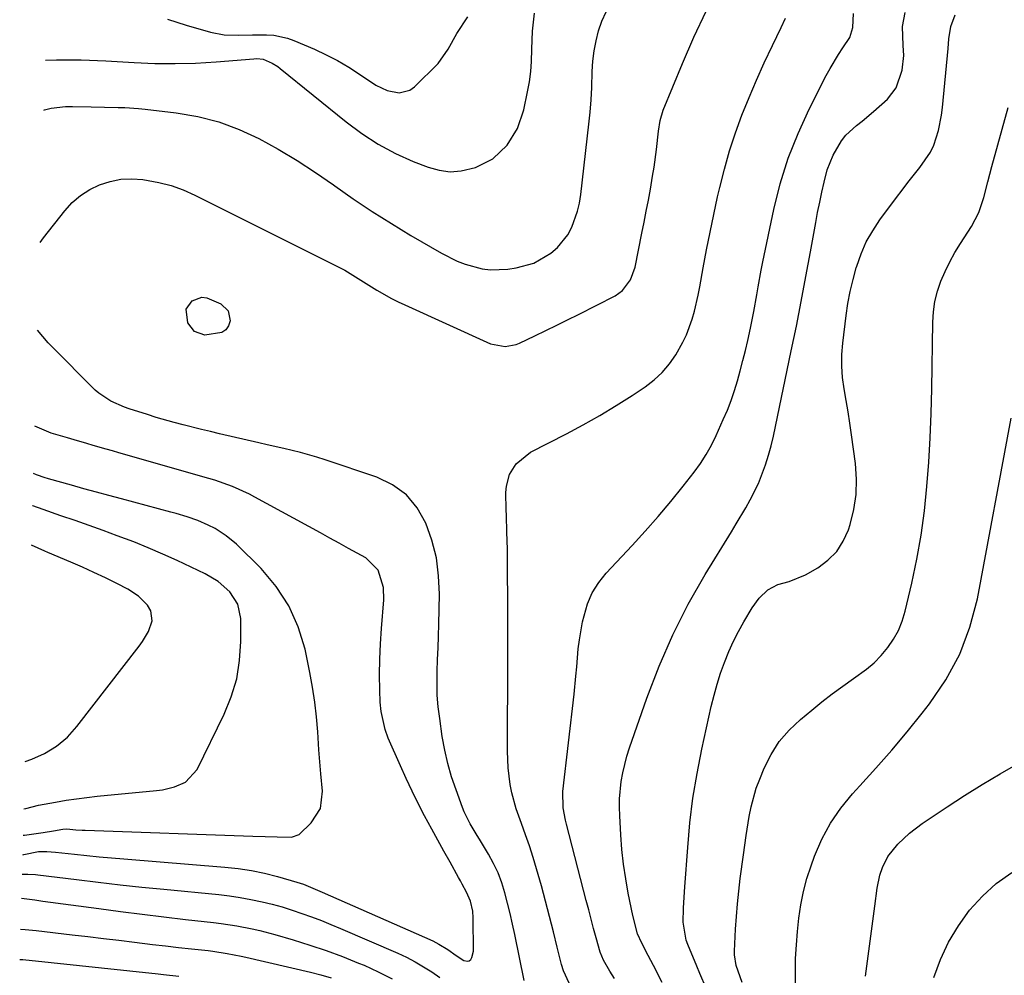
# Model space of a CAD drawing. Units: inches. Extents: x 1875231 to 1880571, y 469733 to 475048.
# Drawn here: x 1875361 to 1875609, y 474413 to 474654 of the extents above; entities that cross this region are included whole.
import ezdxf

# ---------------------------------------------------------------- set-up
doc = ezdxf.new("R2010")
doc.units = ezdxf.units.IN
doc.header["$MEASUREMENT"] = 0
doc.layers.add('7', color=7, linetype='Continuous')
doc.layers.add('8', color=7, linetype='Continuous')

msp = doc.modelspace()

# ---------------------------------------------------------------- linework, layer by layer
at = {"layer": '7', "color": 18}
for points in [[(1875365.7, 474597.48, 1864), (1875366.52, 474598.67, 1864), (1875371.9, 474605.49, 1864), (1875373.8, 474607.54, 1864), (1875375.87, 474609.36, 1864), (1875378.2, 474610.83, 1864), (1875380.71, 474612.06, 1864), (1875383.38, 474612.88, 1864), (1875386.09, 474613.42, 1864), (1875388.84, 474613.53, 1864), (1875391.64, 474613.36, 1864), (1875395.64, 474612.65, 1864), (1875398.76, 474611.84, 1864), (1875401.79, 474610.74, 1864), (1875404.75, 474609.44, 1864), (1875439.72, 474591.97, 1864), (1875442.53, 474590.47, 1864), (1875446.58, 474587.95, 1864), (1875450.65, 474585.45, 1864), (1875454.36, 474583.37, 1864), (1875456.02, 474582.54, 1864), (1875457.69, 474581.75, 1864), (1875479.33, 474571.93, 1864), (1875482.98, 474571.23, 1864), (1875485.75, 474571.78, 1864), (1875486.62, 474572.13, 1864), (1875490.46, 474573.95, 1864), (1875493.24, 474575.27, 1864), (1875496.01, 474576.62, 1864), (1875498.76, 474577.98, 1864), (1875501.52, 474579.36, 1864), (1875510.79, 474584.06, 1864), (1875512.65, 474585.34, 1864), (1875514.67, 474588.06, 1864), (1875515.81, 474591.29, 1864), (1875517.53, 474599.83, 1864), (1875518.08, 474602.59, 1864), (1875518.62, 474605.36, 1864), (1875519.14, 474608.13, 1864), (1875519.65, 474610.9, 1864), (1875520.22, 474614.2, 1864), (1875520.57, 474616.45, 1864), (1875521.17, 474620.98, 1864), (1875521.69, 474625.52, 1864), (1875522.08, 474628.22, 1864), (1875522.86, 474630.82, 1864), (1875527.73, 474642.62, 1864), (1875530.65, 474649.29, 1864), (1875533.76, 474655.86, 1864)], [(1875366.65, 474630.87, 1862), (1875366.76, 474630.92, 1862), (1875368.5, 474631.33, 1862), (1875372.09, 474631.75, 1862), (1875373.9, 474631.82, 1862), (1875378.55, 474631.71, 1862), (1875381.97, 474631.61, 1862), (1875385.38, 474631.55, 1862), (1875387.09, 474631.51, 1862), (1875390.49, 474631.29, 1862), (1875392.19, 474631.12, 1862), (1875400.03, 474630.2, 1862), (1875405.46, 474629.26, 1862), (1875410.76, 474627.93, 1862), (1875415.88, 474626.02, 1862), (1875420.89, 474623.72, 1862), (1875425.73, 474621.03, 1862), (1875430.5, 474618.2, 1862), (1875435.14, 474615.17, 1862), (1875439.7, 474612.01, 1862), (1875440, 474611.79, 1862), (1875444.7, 474608.5, 1862), (1875449.46, 474605.29, 1862), (1875454.31, 474602.24, 1862), (1875459.22, 474599.28, 1862), (1875466.95, 474594.78, 1862), (1875470.89, 474592.8, 1862), (1875472.94, 474592.01, 1862), (1875477.18, 474590.85, 1862), (1875479.33, 474590.56, 1862), (1875483.68, 474590.74, 1862), (1875485.82, 474591.06, 1862), (1875490.25, 474592.3, 1862), (1875494.57, 474594.79, 1862), (1875496.18, 474596.18, 1862), (1875498.81, 474599.44, 1862), (1875499.83, 474601.31, 1862), (1875501.28, 474605.35, 1862), (1875501.75, 474607.44, 1862), (1875502.09, 474609.57, 1862), (1875504.11, 474627.29, 1862), (1875504.42, 474630.37, 1862), (1875504.67, 474633.46, 1862), (1875504.84, 474636.56, 1862), (1875504.98, 474640.64, 1862), (1875505.14, 474643.23, 1862), (1875505.44, 474645.8, 1862), (1875505.94, 474648.35, 1862), (1875506.57, 474650.87, 1862), (1875507.43, 474653.3, 1862), (1875508.48, 474655.65, 1862)], [(1875397.84, 474653.78, 1858), (1875402.55, 474652.26, 1858), (1875408.69, 474650.55, 1858), (1875412.16, 474649.87, 1858), (1875415.69, 474649.77, 1858), (1875419.25, 474649.89, 1858), (1875422.82, 474649.9, 1858), (1875424.62, 474649.77, 1858), (1875428.06, 474649.04, 1858), (1875429.73, 474648.44, 1858), (1875434.88, 474646.23, 1858), (1875437.85, 474644.85, 1858), (1875440.75, 474643.35, 1858), (1875443.56, 474641.68, 1858), (1875446.3, 474639.9, 1858), (1875450.42, 474637.14, 1858), (1875453.27, 474635.83, 1858), (1875456.25, 474635.21, 1858), (1875458.93, 474635.92, 1858), (1875460.14, 474636.77, 1858), (1875466.1, 474642.65, 1858), (1875468.65, 474646.28, 1858), (1875470.83, 474650.22, 1858), (1875473.58, 474654.36, 1858)], [(1875499.13, 474410.66, 1866), (1875497.69, 474413.76, 1866), (1875497.2, 474415.41, 1866), (1875496.16, 474419.78, 1866), (1875495.22, 474423.66, 1866), (1875494.24, 474427.53, 1866), (1875493.21, 474431.38, 1866), (1875492.15, 474435.23, 1866), (1875490.94, 474439.52, 1866), (1875490.08, 474442.41, 1866), (1875489.16, 474445.28, 1866), (1875488.17, 474448.13, 1866), (1875487.12, 474450.96, 1866), (1875485.78, 474454.63, 1866), (1875484.67, 474458.7, 1866), (1875484.27, 474460.78, 1866), (1875483.77, 474464.99, 1866), (1875483.66, 474467.1, 1866), (1875483.61, 474469.22, 1866), (1875483.64, 474477.66, 1866), (1875483.66, 474484.01, 1866), (1875483.67, 474490.35, 1866), (1875483.67, 474496.69, 1866), (1875483.66, 474503.04, 1866), (1875483.62, 474518.77, 1866), (1875483.61, 474520.18, 1866), (1875483.47, 474524.42, 1866), (1875483.31, 474528.65, 1866), (1875483.28, 474530.06, 1866), (1875483.22, 474534.41, 1866), (1875483.33, 474535.99, 1866), (1875484.14, 474538.98, 1866), (1875485.77, 474541.69, 1866), (1875489.4, 474544.63, 1866), (1875498.48, 474549.25, 1866), (1875502.73, 474551.5, 1866), (1875506.92, 474553.85, 1866), (1875511.03, 474556.34, 1866), (1875515.08, 474558.93, 1866), (1875518.33, 474561.09, 1866), (1875520.57, 474562.81, 1866), (1875522.64, 474564.71, 1866), (1875524.43, 474566.86, 1866), (1875526.05, 474569.18, 1866), (1875527.85, 474572.33, 1866), (1875528.76, 474574.2, 1866), (1875530.19, 474578.11, 1866), (1875530.75, 474580.13, 1866), (1875531.71, 474584.21, 1866), (1875532.11, 474586.26, 1866), (1875532.98, 474591.12, 1866), (1875533.81, 474595.61, 1866), (1875534.69, 474600.08, 1866), (1875535.63, 474604.55, 1866), (1875536.61, 474609.01, 1866), (1875537.14, 474611.32, 1866), (1875538.31, 474615.96, 1866), (1875539.61, 474620.56, 1866), (1875541.12, 474625.1, 1866), (1875542.76, 474629.59, 1866), (1875544.55, 474634.03, 1866), (1875546.42, 474638.44, 1866), (1875548.39, 474642.8, 1866), (1875550.43, 474647.13, 1866), (1875552.67, 474651.73, 1866), (1875553.73, 474654.03, 1866)], [(1875510.58, 474411.85, 1868), (1875509.42, 474413.67, 1868), (1875507.81, 474416.48, 1868), (1875506.99, 474418.46, 1868), (1875505.97, 474422.12, 1868), (1875505.34, 474424.47, 1868), (1875504.09, 474429.19, 1868), (1875503.47, 474431.55, 1868), (1875498.46, 474450.76, 1868), (1875498.21, 474451.78, 1868), (1875497.62, 474454.87, 1868), (1875497.56, 474459.04, 1868), (1875500.39, 474483.57, 1868), (1875500.87, 474488.14, 1868), (1875501.07, 474490.43, 1868), (1875501.47, 474495.01, 1868), (1875501.74, 474497.28, 1868), (1875502.56, 474501.8, 1868), (1875503.8, 474506.37, 1868), (1875504.99, 474509.16, 1868), (1875506.61, 474511.72, 1868), (1875508.53, 474514.12, 1868), (1875515.03, 474521.04, 1868), (1875518.37, 474524.69, 1868), (1875521.65, 474528.4, 1868), (1875524.82, 474532.2, 1868), (1875527.92, 474536.06, 1868), (1875530.69, 474539.59, 1868), (1875532.27, 474541.77, 1868), (1875533.75, 474544.02, 1868), (1875535.05, 474546.37, 1868), (1875536.25, 474548.79, 1868), (1875538.05, 474552.8, 1868), (1875539.08, 474555.21, 1868), (1875540.03, 474557.64, 1868), (1875540.87, 474560.12, 1868), (1875541.64, 474562.62, 1868), (1875542.34, 474565.14, 1868), (1875543, 474567.68, 1868), (1875543.62, 474570.22, 1868), (1875544.21, 474572.78, 1868), (1875544.9, 474575.9, 1868), (1875545.76, 474580.06, 1868), (1875546.48, 474584.25, 1868), (1875546.82, 474586.34, 1868), (1875547.58, 474590.52, 1868), (1875548.01, 474592.6, 1868), (1875550.78, 474605.77, 1868), (1875552.43, 474612.32, 1868), (1875554.42, 474618.75, 1868), (1875556.9, 474625, 1868), (1875559.72, 474631.13, 1868), (1875564.01, 474639.58, 1868), (1875564.98, 474641.38, 1868), (1875567.08, 474644.86, 1868), (1875568.22, 474646.55, 1868), (1875569.99, 474649.18, 1868), (1875570.76, 474651.68, 1868), (1875570.92, 474655.22, 1868)], [(1875533.73, 474409.38, 1872), (1875532.15, 474413.08, 1872), (1875531.38, 474414.94, 1872), (1875529.1, 474420.42, 1872), (1875528.7, 474421.52, 1872), (1875527.92, 474426.1, 1872), (1875527.97, 474429.62, 1872), (1875528.28, 474433.69, 1872), (1875528.37, 474434.97, 1872), (1875529.06, 474444.91, 1872), (1875529.64, 474451.15, 1872), (1875530.39, 474457.36, 1872), (1875531.42, 474463.53, 1872), (1875532.63, 474469.67, 1872), (1875535.01, 474480.48, 1872), (1875535.7, 474483.3, 1872), (1875536.46, 474486.09, 1872), (1875537.35, 474488.85, 1872), (1875538.32, 474491.58, 1872), (1875539.44, 474494.36, 1872), (1875540.58, 474496.91, 1872), (1875541.84, 474499.4, 1872), (1875543.19, 474501.85, 1872), (1875545.29, 474505.33, 1872), (1875547.12, 474507.76, 1872), (1875549.28, 474509.88, 1872), (1875551.81, 474511.24, 1872), (1875554.69, 474511.97, 1872), (1875558.81, 474513.68, 1872), (1875561.9, 474515.47, 1872), (1875564.45, 474517.37, 1872), (1875566.65, 474519.55, 1872), (1875568.31, 474522.16, 1872), (1875569.63, 474525.05, 1872), (1875570.04, 474526.32, 1872), (1875570.99, 474530.12, 1872), (1875571.59, 474533.94, 1872), (1875571.67, 474537.81, 1872), (1875571.4, 474541.71, 1872), (1875570.4, 474549.01, 1872), (1875569.98, 474551.9, 1872), (1875569.53, 474554.79, 1872), (1875569.05, 474557.67, 1872), (1875568.54, 474560.54, 1872), (1875568.14, 474563.42, 1872), (1875567.92, 474566.3, 1872), (1875567.97, 474569.2, 1872), (1875568.19, 474572.09, 1872), (1875569.05, 474579.07, 1872), (1875569.5, 474582.11, 1872), (1875570.06, 474585.13, 1872), (1875570.77, 474588.12, 1872), (1875571.57, 474591.08, 1872), (1875571.71, 474591.52, 1872), (1875572.81, 474594.61, 1872), (1875574.12, 474597.61, 1872), (1875575.73, 474600.45, 1872), (1875577.54, 474603.18, 1872), (1875581.7, 474608.8, 1872), (1875583.14, 474610.72, 1872), (1875584.61, 474612.62, 1872), (1875587.63, 474616.36, 1872), (1875590.35, 474620.25, 1872), (1875591.16, 474622.01, 1872), (1875592.33, 474625.74, 1872), (1875593.08, 474629.59, 1872), (1875593.33, 474631.54, 1872), (1875594.77, 474646.43, 1872), (1875594.98, 474648.83, 1872), (1875595.44, 474651.99, 1872), (1875596.5, 474654.92, 1872)], [(1875542.78, 474410.83, 1874), (1875541.29, 474415.12, 1874), (1875540.85, 474417.81, 1874), (1875540.85, 474418.72, 1874), (1875541.15, 474424.32, 1874), (1875541.36, 474427.52, 1874), (1875541.62, 474430.71, 1874), (1875541.95, 474433.89, 1874), (1875542.34, 474437.07, 1874), (1875543.14, 474443.03, 1874), (1875543.82, 474447.9, 1874), (1875544.56, 474452.75, 1874), (1875545.04, 474455.15, 1874), (1875546.37, 474459.84, 1874), (1875547.22, 474462.13, 1874), (1875548.37, 474464.89, 1874), (1875550.13, 474468.35, 1874), (1875552.18, 474471.6, 1874), (1875554.69, 474474.51, 1874), (1875557.5, 474477.2, 1874), (1875560.34, 474479.54, 1874), (1875562.92, 474481.61, 1874), (1875565.54, 474483.63, 1874), (1875568.21, 474485.58, 1874), (1875570.92, 474487.48, 1874), (1875574.16, 474489.84, 1874), (1875576.1, 474491.51, 1874), (1875577.89, 474493.35, 1874), (1875579.56, 474495.31, 1874), (1875580.99, 474497.43, 1874), (1875582.23, 474499.65, 1874), (1875583.17, 474502.01, 1874), (1875583.91, 474504.46, 1874), (1875585.58, 474511.58, 1874), (1875586.85, 474517.61, 1874), (1875587.94, 474523.67, 1874), (1875588.77, 474529.78, 1874), (1875589.41, 474535.91, 1874), (1875589.86, 474542.06, 1874), (1875590.23, 474548.22, 1874), (1875590.47, 474554.39, 1874), (1875590.62, 474560.55, 1874), (1875590.87, 474577.35, 1874), (1875591.06, 474580, 1874), (1875591.44, 474582.62, 1874), (1875592.1, 474585.19, 1874), (1875592.95, 474587.71, 1874), (1875594.01, 474590.17, 1874), (1875595.17, 474592.58, 1874), (1875596.46, 474594.93, 1874), (1875597.85, 474597.22, 1874), (1875600.62, 474601.51, 1874), (1875602.5, 474605.04, 1874), (1875603.77, 474608.84, 1874), (1875604.77, 474612.77, 1874), (1875605.29, 474614.72, 1874), (1875605.82, 474616.67, 1874), (1875609.95, 474631.54, 1874)], [(1875407.24, 474574.09, 1866), (1875404.6, 474575.05, 1866), (1875402.95, 474577.19, 1866), (1875402.55, 474580.7, 1866), (1875404.01, 474582.75, 1866), (1875406.47, 474583.67, 1866), (1875407.75, 474583.56, 1866), (1875411.27, 474582.03, 1866), (1875413.11, 474580.24, 1866), (1875413.62, 474577.71, 1866), (1875413.21, 474576.47, 1866), (1875412.56, 474575.45, 1866), (1875411.57, 474574.76, 1866), (1875407.24, 474574.09, 1866)], [(1875487.81, 474411.35, 1864), (1875485.45, 474422.96, 1864), (1875484.88, 474425.59, 1864), (1875484.29, 474428.22, 1864), (1875483.64, 474430.83, 1864), (1875482.96, 474433.43, 1864), (1875482.15, 474435.99, 1864), (1875481.21, 474438.48, 1864), (1875480.06, 474440.89, 1864), (1875478.78, 474443.24, 1864), (1875476.54, 474446.96, 1864), (1875475.95, 474447.93, 1864), (1875474.22, 474450.88, 1864), (1875472.71, 474453.93, 1864), (1875472.28, 474454.98, 1864), (1875470.63, 474459.4, 1864), (1875469.51, 474462.7, 1864), (1875468.54, 474466.04, 1864), (1875467.78, 474469.43, 1864), (1875467.16, 474472.86, 1864), (1875466.49, 474477.42, 1864), (1875466.14, 474480.37, 1864), (1875465.9, 474483.34, 1864), (1875465.83, 474486.31, 1864), (1875465.86, 474489.28, 1864), (1875465.97, 474492.27, 1864), (1875466.07, 474495.25, 1864), (1875466.16, 474498.23, 1864), (1875466.24, 474501.21, 1864), (1875466.41, 474508.8, 1864), (1875466.23, 474513.4, 1864), (1875465.67, 474517.94, 1864), (1875464.54, 474522.37, 1864), (1875463.04, 474526.73, 1864), (1875460.81, 474530.57, 1864), (1875458.08, 474533.87, 1864), (1875454.6, 474536.36, 1864), (1875450.61, 474538.32, 1864), (1875437.57, 474542.7, 1864), (1875435.51, 474543.36, 1864), (1875431.36, 474544.52, 1864), (1875427.16, 474545.51, 1864), (1875422.96, 474546.47, 1864), (1875420.85, 474546.95, 1864), (1875410.95, 474549.24, 1864), (1875408.66, 474549.78, 1864), (1875406.37, 474550.33, 1864), (1875401.8, 474551.47, 1864), (1875399.52, 474552.07, 1864), (1875395, 474553.38, 1864), (1875392.75, 474554.08, 1864), (1875388.12, 474555.57, 1864), (1875386.96, 474555.97, 1864), (1875383.56, 474557.43, 1864), (1875380.51, 474559.45, 1864), (1875379.6, 474560.28, 1864), (1875368.45, 474571.4, 1864), (1875367.68, 474572.2, 1864), (1875365.07, 474575.35, 1864)], [(1875556.11, 474402.37, 1876), (1875556.22, 474413.53, 1876), (1875556.3, 474416.94, 1876), (1875556.47, 474420.33, 1876), (1875556.74, 474423.72, 1876), (1875557.08, 474427.11, 1876), (1875557.6, 474430.47, 1876), (1875558.27, 474433.79, 1876), (1875559.16, 474437.05, 1876), (1875560.2, 474440.28, 1876), (1875561.07, 474442.7, 1876), (1875562.91, 474446.97, 1876), (1875565.07, 474451.04, 1876), (1875567.69, 474454.83, 1876), (1875570.64, 474458.42, 1876), (1875572.5, 474460.42, 1876), (1875576.56, 474464.91, 1876), (1875580.55, 474469.46, 1876), (1875584.44, 474474.11, 1876), (1875588.25, 474478.81, 1876), (1875590.05, 474481.09, 1876), (1875594.2, 474487.21, 1876), (1875597.71, 474493.63, 1876), (1875600.24, 474500.48, 1876), (1875602.14, 474507.63, 1876), (1875610.7, 474553.14, 1876)], [(1875361.29, 474443.07, 1862), (1875361.58, 474443.13, 1862), (1875365.26, 474443.85, 1862), (1875367.4, 474443.88, 1862), (1875369.53, 474443.72, 1862), (1875374.34, 474443.2, 1862), (1875377.46, 474442.87, 1862), (1875380.58, 474442.57, 1862), (1875383.7, 474442.28, 1862), (1875386.83, 474442.02, 1862), (1875412.26, 474439.97, 1862), (1875415.63, 474439.6, 1862), (1875418.99, 474439.1, 1862), (1875422.3, 474438.4, 1862), (1875425.6, 474437.57, 1862), (1875430.49, 474436.19, 1862), (1875432.13, 474435.66, 1862), (1875434.51, 474434.68, 1862), (1875436.88, 474433.64, 1862), (1875464.74, 474421.32, 1862), (1875466.3, 474420.55, 1862), (1875468.52, 474419.16, 1862), (1875470.69, 474417.69, 1862), (1875472.58, 474416.4, 1862), (1875473.49, 474416.19, 1862), (1875473.91, 474416.35, 1862), (1875474.31, 474416.65, 1862), (1875474.63, 474417.14, 1862), (1875475.05, 474418.77, 1862), (1875474.97, 474427.19, 1862), (1875474.85, 474428.88, 1862), (1875474.29, 474431.35, 1862), (1875473.27, 474433.67, 1862), (1875472.18, 474435.63, 1862), (1875471.71, 474436.49, 1862), (1875471.23, 474437.35, 1862), (1875469.1, 474441.19, 1862), (1875467.57, 474443.97, 1862), (1875466.04, 474446.76, 1862), (1875464.52, 474449.56, 1862), (1875462.7, 474452.91, 1862), (1875461.08, 474456.01, 1862), (1875459.51, 474459.14, 1862), (1875458.02, 474462.3, 1862), (1875456.58, 474465.49, 1862), (1875453.53, 474472.45, 1862), (1875452.72, 474474.65, 1862), (1875451.7, 474479.18, 1862), (1875451.49, 474481.51, 1862), (1875451.39, 474484.58, 1862), (1875451.34, 474488.48, 1862), (1875451.37, 474492.38, 1862), (1875451.54, 474496.27, 1862), (1875451.8, 474500.16, 1862), (1875452.41, 474507.38, 1862), (1875452.34, 474510.46, 1862), (1875450.98, 474514.82, 1862), (1875447.86, 474517.94, 1862), (1875443.52, 474520.33, 1862), (1875441.16, 474521.63, 1862), (1875438.79, 474522.92, 1862), (1875436.43, 474524.22, 1862), (1875419.89, 474533.25, 1862), (1875418.5, 474533.98, 1862), (1875414.21, 474535.92, 1862), (1875409.76, 474537.5, 1862), (1875408.25, 474537.95, 1862), (1875385.59, 474544.44, 1862), (1875383.97, 474544.91, 1862), (1875382.35, 474545.37, 1862), (1875379.11, 474546.31, 1862), (1875377.49, 474546.77, 1862), (1875374.25, 474547.72, 1862), (1875372.63, 474548.19, 1862), (1875368.48, 474549.43, 1862), (1875364.38, 474551.15, 1862)], [(1875361.62, 474454.68, 1858), (1875362.05, 474454.75, 1858), (1875365.28, 474455.55, 1858), (1875369.61, 474456.36, 1858), (1875372.22, 474456.8, 1858), (1875374.84, 474457.2, 1858), (1875377.47, 474457.53, 1858), (1875380.1, 474457.81, 1858), (1875395.03, 474459.25, 1858), (1875396.57, 474459.46, 1858), (1875399.57, 474460.17, 1858), (1875402.37, 474461.37, 1858), (1875405.32, 474464.6, 1858), (1875412.14, 474478.49, 1858), (1875413.93, 474482.92, 1858), (1875415.3, 474487.44, 1858), (1875416.03, 474492.1, 1858), (1875416.33, 474496.87, 1858), (1875416.29, 474502.63, 1858), (1875415.57, 474506.27, 1858), (1875413.56, 474509.39, 1858), (1875410.65, 474511.95, 1858), (1875407.31, 474513.92, 1858), (1875400.27, 474517.24, 1858), (1875396.64, 474518.89, 1858), (1875392.99, 474520.48, 1858), (1875389.3, 474521.97, 1858), (1875385.17, 474523.54, 1858), (1875381.63, 474524.83, 1858), (1875378.07, 474526.1, 1858), (1875374.51, 474527.35, 1858), (1875370.95, 474528.57, 1858), (1875366.42, 474530.13, 1858), (1875363.83, 474531.07, 1858), (1875363.8, 474531.08, 1858)], [(1875361.96, 474466.6, 1856), (1875363.57, 474467.17, 1856), (1875366.83, 474468.61, 1856), (1875369.86, 474470.48, 1856), (1875372.59, 474472.75, 1856), (1875374.96, 474475.4, 1856), (1875390.67, 474495.67, 1856), (1875391.52, 474496.87, 1856), (1875393.01, 474499.39, 1856), (1875393.95, 474502.04, 1856), (1875393.62, 474504.55, 1856), (1875392.76, 474506.01, 1856), (1875390.5, 474508.32, 1856), (1875387.8, 474510.08, 1856), (1875385.02, 474511.48, 1856), (1875382.15, 474512.9, 1856), (1875379.26, 474514.27, 1856), (1875376.35, 474515.58, 1856), (1875373.41, 474516.85, 1856), (1875367.65, 474519.27, 1856), (1875366.84, 474519.61, 1856), (1875363.52, 474521.15, 1856)], [(1875573.96, 474412.43, 1878), (1875576.28, 474430.06, 1878), (1875576.86, 474434.61, 1878), (1875577.57, 474437.96, 1878), (1875578.21, 474439.85, 1878), (1875579.56, 474442.64, 1878), (1875582.06, 474445.75, 1878), (1875584.98, 474448.51, 1878), (1875588.19, 474450.92, 1878), (1875594.49, 474455.13, 1878), (1875598.91, 474457.99, 1878), (1875603.37, 474460.78, 1878), (1875607.89, 474463.46, 1878), (1875612.46, 474466.07, 1878)], [(1875361.15, 474438.14, 1864), (1875362.55, 474438.19, 1864), (1875364.5, 474438.11, 1864), (1875365.15, 474438.04, 1864), (1875374.85, 474436.83, 1864), (1875380.36, 474436.16, 1864), (1875385.86, 474435.52, 1864), (1875391.38, 474434.93, 1864), (1875396.89, 474434.37, 1864), (1875410.78, 474433.02, 1864), (1875413.48, 474432.7, 1864), (1875416.17, 474432.31, 1864), (1875418.84, 474431.82, 1864), (1875421.69, 474431.22, 1864), (1875424.23, 474430.58, 1864), (1875426.75, 474429.89, 1864), (1875429.25, 474429.11, 1864), (1875431.73, 474428.28, 1864), (1875434.19, 474427.38, 1864), (1875436.64, 474426.45, 1864), (1875439.07, 474425.47, 1864), (1875441.48, 474424.46, 1864), (1875455.9, 474418.24, 1864), (1875458.12, 474417.21, 1864), (1875460.3, 474416.09, 1864), (1875464.5, 474413.55, 1864), (1875466.5, 474412.13, 1864)], [(1875360.98, 474432.08, 1866), (1875364.36, 474431.67, 1866), (1875365.37, 474431.53, 1866), (1875366.39, 474431.39, 1866), (1875380.51, 474429.47, 1866), (1875385.97, 474428.74, 1866), (1875391.44, 474428.04, 1866), (1875396.91, 474427.39, 1866), (1875402.39, 474426.76, 1866), (1875409.4, 474425.99, 1866), (1875411.37, 474425.74, 1866), (1875415.29, 474425.14, 1866), (1875419.18, 474424.38, 1866), (1875421.11, 474423.93, 1866), (1875424.94, 474422.92, 1866), (1875429.55, 474421.59, 1866), (1875433.73, 474420.3, 1866), (1875437.88, 474418.91, 1866), (1875441.98, 474417.38, 1866), (1875446.05, 474415.75, 1866), (1875447.4, 474415.18, 1866), (1875450.99, 474413.55, 1866), (1875454.52, 474411.81, 1866)], [(1875360.76, 474424.31, 1868), (1875361.88, 474424.22, 1868), (1875364.69, 474423.94, 1868), (1875373.8, 474422.88, 1868), (1875377.72, 474422.42, 1868), (1875381.64, 474421.95, 1868), (1875385.56, 474421.49, 1868), (1875389.48, 474421.02, 1868), (1875394.04, 474420.47, 1868), (1875397.33, 474420.09, 1868), (1875400.62, 474419.71, 1868), (1875403.91, 474419.34, 1868), (1875408.08, 474418.88, 1868), (1875409.29, 474418.73, 1868), (1875412.88, 474418.2, 1868), (1875416.44, 474417.51, 1868), (1875417.62, 474417.24, 1868), (1875433.93, 474413.42, 1868), (1875436.54, 474412.75, 1868), (1875439.13, 474411.99, 1868)]]:
    msp.add_polyline3d(points, dxfattribs=at)
at = {"layer": '8', "color": 18}
for points in [[(1875367.01, 474643.46, 1860), (1875369.79, 474643.59, 1860), (1875376.05, 474643.56, 1860), (1875382.31, 474643.32, 1860), (1875389.45, 474642.87, 1860), (1875394.61, 474642.65, 1860), (1875399.76, 474642.59, 1860), (1875404.92, 474642.74, 1860), (1875410.08, 474643.04, 1860), (1875419.57, 474643.8, 1860), (1875420.39, 474643.85, 1860), (1875422, 474643.76, 1860), (1875424.25, 474642.75, 1860), (1875425.63, 474641.86, 1860), (1875426.29, 474641.36, 1860), (1875442.86, 474627.89, 1860), (1875446.83, 474624.95, 1860), (1875450.96, 474622.26, 1860), (1875455.32, 474619.97, 1860), (1875459.83, 474617.94, 1860), (1875463.56, 474616.46, 1860), (1875466.33, 474615.69, 1860), (1875469.11, 474615.32, 1860), (1875471.91, 474615.53, 1860), (1875475.52, 474616.39, 1860), (1875479.93, 474618.6, 1860), (1875483.52, 474621.99, 1860), (1875486.14, 474626.24, 1860), (1875487.72, 474630.98, 1860), (1875488.67, 474635.52, 1860), (1875489.12, 474638.04, 1860), (1875489.46, 474640.57, 1860), (1875489.65, 474643.12, 1860), (1875489.73, 474646.28, 1860), (1875489.91, 474650.8, 1860), (1875490.4, 474655.31, 1860)], [(1875522.66, 474410.85, 1870), (1875520.44, 474415.14, 1870), (1875519.13, 474417.65, 1870), (1875517.52, 474420.75, 1870), (1875516.38, 474423.16, 1870), (1875515.19, 474427.75, 1870), (1875514.07, 474433.36, 1870), (1875513.42, 474437.01, 1870), (1875512.87, 474440.68, 1870), (1875512.47, 474444.36, 1870), (1875512.18, 474448.06, 1870), (1875511.91, 474452.85, 1870), (1875511.85, 474455.03, 1870), (1875511.88, 474457.21, 1870), (1875512.32, 474461.54, 1870), (1875512.7, 474463.69, 1870), (1875513.75, 474467.92, 1870), (1875514.41, 474470, 1870), (1875518.76, 474482.6, 1870), (1875521.85, 474490.67, 1870), (1875525.28, 474498.57, 1870), (1875529.21, 474506.23, 1870), (1875533.49, 474513.74, 1870), (1875540.1, 474524.51, 1870), (1875541.31, 474526.51, 1870), (1875543.7, 474530.54, 1870), (1875544.86, 474532.56, 1870), (1875546.95, 474536.73, 1870), (1875548.69, 474541.41, 1870), (1875549.41, 474543.81, 1870), (1875550.09, 474546.22, 1870), (1875550.68, 474548.65, 1870), (1875551.23, 474551.09, 1870), (1875555.2, 474570.16, 1870), (1875556.47, 474576.39, 1870), (1875557.71, 474582.63, 1870), (1875558.89, 474588.88, 1870), (1875560.04, 474595.13, 1870), (1875561.37, 474602.52, 1870), (1875561.85, 474605.08, 1870), (1875562.36, 474607.63, 1870), (1875562.9, 474610.18, 1870), (1875563.48, 474612.72, 1870), (1875564.29, 474615.79, 1870), (1875565.76, 474619.5, 1870), (1875567.84, 474623.09, 1870), (1875568.96, 474624.52, 1870), (1875571.62, 474626.99, 1870), (1875573.08, 474628.12, 1870), (1875575.91, 474630.48, 1870), (1875579.43, 474633.67, 1870), (1875581.66, 474636.45, 1870), (1875583.2, 474640.93, 1870), (1875583.58, 474644.64, 1870), (1875583.44, 474647.19, 1870), (1875583.29, 474651.99, 1870), (1875583.96, 474655.48, 1870)], [(1875361.43, 474448, 1860), (1875361.76, 474448.02, 1860), (1875366.49, 474448.68, 1860), (1875369.06, 474449.11, 1860), (1875371.44, 474449.52, 1860), (1875372.4, 474449.58, 1860), (1875374.74, 474449.38, 1860), (1875376.31, 474449.28, 1860), (1875377.09, 474449.25, 1860), (1875419.37, 474447.79, 1860), (1875422.44, 474447.68, 1860), (1875425.51, 474447.56, 1860), (1875429.1, 474447.53, 1860), (1875431.01, 474448.17, 1860), (1875434.04, 474451.08, 1860), (1875436.41, 474454.76, 1860), (1875436.95, 474459.1, 1860), (1875436.52, 474463.44, 1860), (1875436.26, 474466.46, 1860), (1875436.04, 474469.49, 1860), (1875435.74, 474474.04, 1860), (1875435.43, 474477.82, 1860), (1875435.01, 474481.59, 1860), (1875434.43, 474485.34, 1860), (1875433.73, 474489.07, 1860), (1875432.52, 474494.88, 1860), (1875430.8, 474500.55, 1860), (1875428.47, 474505.88, 1860), (1875425.25, 474510.72, 1860), (1875421.42, 474515.24, 1860), (1875415.2, 474521.37, 1860), (1875412.65, 474523.54, 1860), (1875409.82, 474525.33, 1860), (1875408.09, 474526.22, 1860), (1875405.47, 474527.35, 1860), (1875402.77, 474528.28, 1860), (1875400.03, 474529.11, 1860), (1875398.65, 474529.49, 1860), (1875386.23, 474532.8, 1860), (1875383.06, 474533.65, 1860), (1875379.9, 474534.51, 1860), (1875376.74, 474535.37, 1860), (1875373.58, 474536.25, 1860), (1875367.82, 474537.86, 1860), (1875367.54, 474537.94, 1860), (1875366.98, 474538.09, 1860), (1875364.74, 474538.91, 1860), (1875364.06, 474539.24, 1860), (1875364.04, 474539.26, 1860)], [(1875591.2, 474412.14, 1880), (1875592.87, 474416.66, 1880), (1875594.86, 474421.02, 1880), (1875597.34, 474425.12, 1880), (1875600.15, 474429.05, 1880), (1875603.4, 474432.59, 1880), (1875606.92, 474435.81, 1880), (1875610.82, 474438.55, 1880)], [(1875360.54, 474416.69, 1870), (1875361.36, 474416.61, 1870), (1875395.5, 474413.01, 1870), (1875396.79, 474412.87, 1870), (1875400.65, 474412.45, 1870)]]:
    msp.add_polyline3d(points, dxfattribs=at)

doc.saveas('drawing.dxf')
